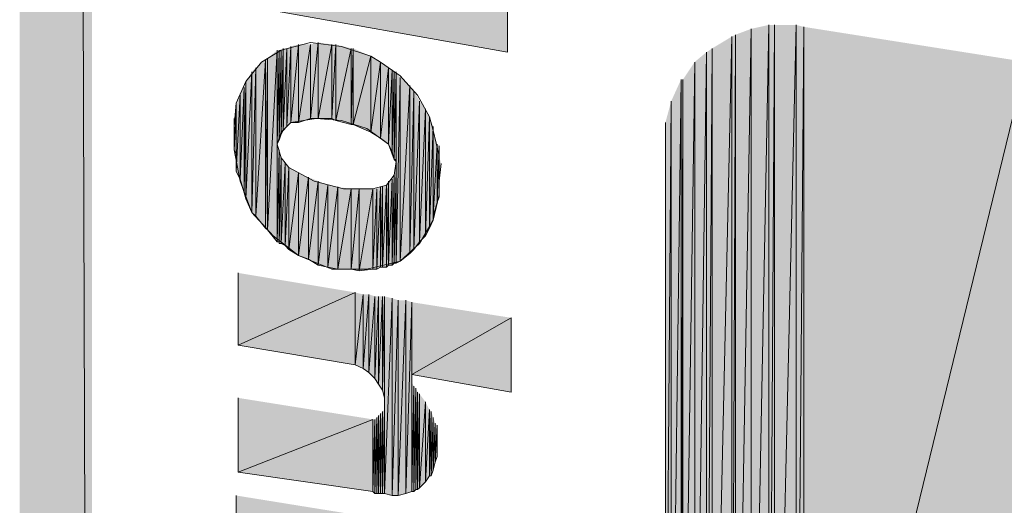
# Model space of a CAD drawing. Extents: x 17 to 595, y 17 to 775.
# Drawn here: x 17 to 47, y 95 to 110 of the extents above; entities that cross this region are included whole.
import ezdxf

# ---------------------------------------------------------------- set-up
doc = ezdxf.new("R2010")
doc.units = 0
doc.header["$MEASUREMENT"] = 0
doc.layers.add('Layer 1', color=7, linetype='Continuous', lineweight=0)

msp = doc.modelspace()

# ---------------------------------------------------------------- hatches: boundary and pattern name
at = {"layer": 'Layer 1', "true_color": 0x000000, "transparency": 33554687}
for points in [[(16.86, 16.92), (19.08, 19.14), (16.86, 775.08)], [(19.08, 19.14), (16.86, 775.08), (19.08, 772.86)], [(31.86, 111.18), (31.86, 108.84), (24.12, 110.22)], [(39.9, 109.68), (39.36, 81.36), (39.36, 109.56)], [(39.9, 109.68), (39.9, 81), (39.36, 81.36)], [(40.08, 109.68), (39.9, 81), (39.9, 109.68)], [(40.08, 109.68), (40.08, 80.94), (39.9, 81)], [(40.74, 109.68), (40.08, 80.94), (40.08, 109.68)], [(40.74, 109.68), (40.74, 80.64), (40.08, 80.94)], [(40.98, 109.62), (40.74, 80.64), (40.74, 109.68)], [(38.88, 109.38), (38.76, 81.84), (38.76, 109.32)], [(38.88, 109.38), (38.88, 81.66), (38.76, 81.84)], [(39.36, 109.56), (38.88, 81.66), (38.88, 109.38)], [(39.36, 109.56), (39.36, 81.36), (38.88, 81.66)], [(40.98, 109.62), (40.98, 80.52), (40.74, 80.64)], [(47.82, 108.54), (40.98, 80.52), (40.98, 109.62)], [(25.2, 109.02), (25.08, 106.56), (25.08, 108.96)], [(25.2, 109.02), (25.2, 106.68), (25.08, 106.56)], [(25.44, 109.08), (25.2, 106.68), (25.2, 109.02)], [(25.44, 109.08), (25.44, 106.68), (25.2, 106.68)], [(25.8, 109.08), (25.44, 106.68), (25.44, 109.08)], [(25.8, 109.08), (25.8, 106.8), (25.44, 106.68)], [(26.04, 109.14), (25.8, 106.8), (25.8, 109.08)], [(26.04, 109.14), (26.04, 106.8), (25.8, 106.8)], [(26.46, 109.08), (26.04, 106.8), (26.04, 109.14)], [(26.46, 109.08), (26.46, 106.8), (26.04, 106.8)], [(26.58, 109.08), (26.46, 106.8), (26.46, 109.08)], [(26.58, 109.08), (26.58, 106.74), (26.46, 106.8)], [(27.06, 108.96), (26.58, 106.74), (26.58, 109.08)], [(38.76, 109.32), (38.16, 82.38), (38.16, 108.96)], [(38.76, 109.32), (38.76, 81.84), (38.16, 82.38)], [(24.78, 108.9), (24.48, 103.38), (24.48, 108.66)], [(24.78, 108.9), (24.78, 103.02), (24.48, 103.38)], [(24.84, 108.9), (24.78, 106.02), (24.78, 108.9)], [(24.84, 108.9), (24.84, 106.14), (24.78, 106.02)], [(24.9, 108.9), (24.84, 106.14), (24.84, 108.9)], [(24.9, 108.9), (24.9, 106.32), (24.84, 106.14)], [(24.96, 108.96), (24.9, 106.32), (24.9, 108.9)], [(24.96, 108.96), (24.96, 106.44), (24.9, 106.32)], [(25.08, 108.96), (24.96, 106.44), (24.96, 108.96)], [(25.08, 108.96), (25.08, 106.56), (24.96, 106.44)], [(27.06, 108.96), (27.06, 106.62), (26.58, 106.74)], [(27.12, 108.96), (27.06, 106.62), (27.06, 108.96)], [(27.12, 108.96), (27.12, 106.62), (27.06, 106.62)], [(27.66, 108.72), (27.12, 106.62), (27.12, 108.96)], [(27.66, 108.72), (27.66, 106.38), (27.12, 106.62)], [(27.96, 108.54), (27.66, 106.38), (27.66, 108.72)], [(37.98, 108.84), (37.62, 83.04), (37.62, 108.54)], [(37.98, 108.84), (37.98, 82.56), (37.62, 83.04)], [(38.16, 108.96), (37.98, 82.56), (37.98, 108.84)], [(38.16, 108.96), (38.16, 82.38), (37.98, 82.56)], [(24.42, 108.6), (24.12, 103.8), (24.12, 108.36)], [(24.42, 108.6), (24.42, 103.44), (24.12, 103.8)], [(24.48, 108.66), (24.42, 103.44), (24.42, 108.6)], [(24.48, 108.66), (24.48, 103.38), (24.42, 103.44)], [(27.96, 108.54), (27.96, 106.2), (27.66, 106.38)], [(28.2, 108.36), (27.96, 106.2), (27.96, 108.54)], [(37.62, 108.54), (37.26, 83.52), (37.26, 108)], [(37.62, 108.54), (37.62, 83.04), (37.26, 83.52)], [(47.82, 108.54), (47.82, 78.48), (40.98, 80.52)], [(24, 108.24), (23.82, 104.34), (23.82, 107.94)], [(24, 108.24), (24, 103.92), (23.82, 104.34)], [(24.12, 108.36), (24, 103.92), (24, 108.24)], [(24.12, 108.36), (24.12, 103.8), (24, 103.92)], [(28.2, 108.36), (28.2, 106.02), (27.96, 106.2)], [(28.32, 108.3), (28.2, 106.02), (28.2, 108.36)], [(28.32, 108.3), (28.32, 105.78), (28.2, 106.02)], [(28.38, 108.24), (28.32, 105.78), (28.32, 108.3)], [(28.38, 108.24), (28.38, 105.54), (28.32, 105.78)], [(28.44, 108.24), (28.38, 105.54), (28.38, 108.24)], [(28.44, 108.24), (28.44, 105.54), (28.38, 105.54)], [(28.44, 108.18), (28.44, 105.54), (28.44, 108.24)], [(28.56, 108.06), (28.44, 102.36), (28.44, 108.18)], [(28.44, 108.18), (28.44, 105.36), (28.44, 105.48)], [(28.44, 108.18), (28.44, 105.48), (28.44, 105.54)], [(23.82, 107.94), (23.76, 104.52), (23.76, 107.76)], [(23.82, 107.94), (23.82, 104.34), (23.76, 104.52)], [(28.56, 108.06), (28.56, 102.42), (28.44, 102.36)], [(28.86, 107.82), (28.56, 102.42), (28.56, 108.06)], [(28.86, 107.82), (28.86, 102.66), (28.56, 102.42)], [(28.98, 107.64), (28.86, 102.66), (28.86, 107.82)], [(37.2, 108), (36.9, 84.24), (36.9, 107.34)], [(37.2, 108), (37.2, 83.64), (36.9, 84.24)], [(37.26, 108), (37.2, 83.64), (37.2, 108)], [(37.26, 108), (37.26, 83.52), (37.2, 83.64)], [(23.64, 107.52), (23.52, 105.18), (23.52, 107.22)], [(23.64, 107.52), (23.64, 104.94), (23.52, 105.18)], [(23.76, 107.76), (23.64, 104.94), (23.64, 107.52)], [(23.76, 107.76), (23.76, 104.52), (23.64, 104.94)], [(28.98, 107.64), (28.98, 102.78), (28.86, 102.66)], [(29.16, 107.34), (28.98, 102.78), (28.98, 107.64)], [(23.52, 107.22), (23.52, 105.72), (23.52, 107.04)], [(23.52, 107.22), (23.52, 105.18), (23.52, 105.72)], [(29.16, 107.34), (29.16, 103.02), (28.98, 102.78)], [(29.34, 107.1), (29.16, 103.02), (29.16, 107.34)], [(36.9, 107.34), (36.72, 84.66), (36.72, 106.68)], [(36.9, 107.34), (36.9, 84.24), (36.72, 84.66)], [(23.52, 107.04), (23.46, 105.84), (23.46, 106.8)], [(23.52, 107.04), (23.52, 105.72), (23.46, 105.84)], [(29.34, 107.1), (29.34, 103.2), (29.16, 103.02)], [(29.46, 106.86), (29.34, 103.2), (29.34, 107.1)], [(23.46, 106.8), (23.46, 105.84), (23.46, 106.56)], [(29.46, 106.86), (29.46, 103.44), (29.34, 103.2)], [(29.58, 106.56), (29.46, 103.44), (29.46, 106.86)], [(36.72, 106.68), (36.72, 84.66), (36.72, 105.9)], [(29.58, 106.56), (29.58, 103.68), (29.46, 103.44)], [(29.58, 106.44), (29.58, 103.68), (29.58, 106.56)], [(29.7, 106.02), (29.58, 103.8), (29.58, 106.44)], [(24.84, 105.84), (24.78, 103.02), (24.78, 106.02)], [(29.7, 106.02), (29.7, 104.22), (29.58, 103.8)], [(29.76, 105.96), (29.7, 104.22), (29.7, 106.02)], [(24.84, 105.84), (24.84, 103.02), (24.78, 103.02)], [(24.84, 105.72), (24.84, 103.02), (24.84, 105.84)], [(24.9, 105.6), (24.84, 102.96), (24.84, 105.72)], [(24.84, 105.72), (24.84, 102.96), (24.84, 103.02)], [(29.76, 105.96), (29.76, 104.4), (29.7, 104.22)], [(29.76, 105.9), (29.76, 105.24), (29.76, 105.96)], [(29.76, 105.66), (29.76, 105.18), (29.76, 105.9)], [(29.76, 105.9), (29.76, 105.18), (29.76, 105.24)], [(36.72, 105.9), (36.72, 84.66), (36.72, 85.8)], [(24.9, 105.6), (24.9, 102.96), (24.84, 102.96)], [(24.9, 105.54), (24.9, 102.96), (24.9, 105.6)], [(25.02, 105.42), (24.9, 102.96), (24.9, 105.54)], [(25.02, 105.42), (25.02, 102.9), (24.9, 102.96)], [(25.14, 105.3), (25.02, 102.9), (25.02, 105.42)], [(29.82, 105.42), (29.76, 104.88), (29.76, 105.66)], [(29.76, 105.66), (29.76, 104.88), (29.76, 105.18)], [(25.14, 105.3), (25.14, 102.78), (25.02, 102.9)], [(25.44, 105.12), (25.14, 102.78), (25.14, 105.3)], [(25.44, 105.12), (25.44, 102.6), (25.14, 102.78)], [(25.74, 105), (25.44, 102.6), (25.44, 105.12)], [(28.44, 105.24), (28.38, 102.36), (28.38, 105.06)], [(28.44, 105.24), (28.44, 102.36), (28.38, 102.36)], [(28.44, 105.36), (28.44, 102.36), (28.44, 105.3)], [(28.44, 105.3), (28.44, 102.36), (28.44, 105.24)], [(29.76, 105.12), (29.76, 104.4), (29.76, 105.24)], [(29.76, 104.76), (29.76, 104.52), (29.76, 105.12)], [(25.74, 105), (25.74, 102.48), (25.44, 102.6)], [(26.04, 104.88), (25.74, 102.48), (25.74, 105)], [(26.04, 104.88), (26.04, 102.3), (25.74, 102.48)], [(26.34, 104.76), (26.04, 102.3), (26.04, 104.88)], [(28.2, 104.88), (28.14, 102.24), (28.14, 104.76)], [(28.2, 104.88), (28.2, 102.3), (28.14, 102.24)], [(28.32, 104.94), (28.2, 102.3), (28.2, 104.88)], [(28.32, 104.94), (28.32, 102.3), (28.2, 102.3)], [(28.38, 105.06), (28.32, 102.3), (28.32, 104.94)], [(28.38, 105.06), (28.38, 102.36), (28.32, 102.3)], [(26.34, 104.76), (26.34, 102.24), (26.04, 102.3)], [(26.64, 104.7), (26.34, 102.24), (26.34, 104.76)], [(26.64, 104.7), (26.64, 102.18), (26.34, 102.24)], [(27.06, 104.64), (26.64, 102.18), (26.64, 104.7)], [(27.06, 104.64), (27.06, 102.18), (26.64, 102.18)], [(27.3, 104.64), (27.06, 102.18), (27.06, 104.64)], [(27.3, 104.64), (27.3, 102.12), (27.06, 102.18)], [(27.72, 104.64), (27.3, 102.12), (27.3, 104.64)], [(27.72, 104.64), (27.72, 102.18), (27.3, 102.12)], [(27.84, 104.64), (27.72, 102.18), (27.72, 104.64)], [(27.84, 104.64), (27.84, 102.18), (27.72, 102.18)], [(27.96, 104.7), (27.84, 102.18), (27.84, 104.64)], [(27.96, 104.7), (27.96, 102.24), (27.84, 102.18)], [(28.02, 104.7), (27.96, 102.24), (27.96, 104.7)], [(28.02, 104.7), (28.02, 102.24), (27.96, 102.24)], [(28.14, 104.76), (28.02, 102.24), (28.02, 104.7)], [(28.14, 104.76), (28.14, 102.24), (28.02, 102.24)], [(27.18, 101.46), (23.58, 99.84), (23.58, 102.06)], [(27.18, 101.46), (27.18, 99.24), (23.58, 99.84)], [(27.42, 101.4), (27.18, 99.24), (27.18, 101.46)], [(27.42, 101.4), (27.42, 99.12), (27.18, 99.24)], [(27.6, 101.4), (27.42, 99.12), (27.42, 101.4)], [(27.6, 101.4), (27.6, 99), (27.42, 99.12)], [(27.78, 101.34), (27.6, 99), (27.6, 101.4)], [(27.78, 101.34), (27.78, 98.82), (27.6, 99)], [(27.9, 101.34), (27.78, 98.82), (27.78, 101.34)], [(27.9, 101.34), (27.9, 98.64), (27.78, 98.82)], [(28.02, 101.34), (27.9, 98.64), (27.9, 101.34)], [(28.02, 101.34), (28.02, 98.46), (27.9, 98.64)], [(28.08, 101.34), (28.02, 98.46), (28.02, 101.34)], [(28.08, 101.34), (28.08, 98.22), (28.02, 98.46)], [(28.32, 101.28), (28.08, 95.28), (28.08, 101.34)], [(28.08, 101.34), (28.08, 98.04), (28.08, 98.1)], [(28.08, 101.34), (28.08, 98.1), (28.08, 98.22)], [(28.32, 101.28), (28.32, 95.22), (28.08, 95.28)], [(28.5, 101.22), (28.32, 95.22), (28.32, 101.28)], [(28.5, 101.22), (28.5, 95.22), (28.32, 95.22)], [(28.74, 101.22), (28.5, 95.22), (28.5, 101.22)], [(28.74, 101.22), (28.74, 95.28), (28.5, 95.22)], [(28.92, 101.16), (28.74, 95.28), (28.74, 101.22)], [(28.92, 101.16), (28.92, 95.34), (28.74, 95.28)], [(31.98, 100.68), (28.92, 98.94), (28.92, 101.16)], [(31.98, 100.68), (31.98, 98.4), (28.92, 98.94)], [(28.92, 98.82), (28.92, 95.34), (28.92, 98.94)], [(28.92, 98.7), (28.92, 95.34), (28.92, 98.82)], [(28.98, 98.58), (28.92, 95.34), (28.92, 98.7)], [(28.98, 98.58), (28.98, 95.34), (28.92, 95.34)], [(29.04, 98.52), (28.98, 95.34), (28.98, 98.58)], [(29.04, 98.52), (29.04, 95.4), (28.98, 95.34)], [(29.1, 98.4), (29.04, 95.4), (29.04, 98.52)], [(27.72, 97.56), (23.58, 95.94), (23.58, 98.22)], [(29.1, 98.4), (29.1, 95.4), (29.04, 95.4)], [(29.16, 98.34), (29.1, 95.4), (29.1, 98.4)], [(29.16, 98.34), (29.16, 95.46), (29.1, 95.4)], [(29.34, 98.1), (29.16, 95.46), (29.16, 98.34)], [(28.08, 97.86), (28.02, 95.28), (28.02, 97.8)], [(28.08, 97.86), (28.08, 95.28), (28.02, 95.28)], [(28.08, 98.04), (28.08, 95.28), (28.08, 97.98)], [(28.08, 97.98), (28.08, 95.28), (28.08, 97.86)], [(29.34, 98.1), (29.34, 95.64), (29.16, 95.46)], [(29.46, 97.86), (29.34, 95.64), (29.34, 98.1)], [(29.46, 97.86), (29.46, 95.82), (29.34, 95.64)], [(29.52, 97.8), (29.46, 95.82), (29.46, 97.86)], [(27.72, 97.56), (27.72, 95.34), (23.58, 95.94)], [(27.78, 97.56), (27.72, 95.34), (27.72, 97.56)], [(27.78, 97.56), (27.78, 95.28), (27.72, 95.34)], [(27.84, 97.62), (27.78, 95.28), (27.78, 97.56)], [(27.84, 97.62), (27.84, 95.28), (27.78, 95.28)], [(27.9, 97.68), (27.84, 95.28), (27.84, 97.62)], [(27.9, 97.68), (27.9, 95.28), (27.84, 95.28)], [(27.96, 97.74), (27.9, 95.28), (27.9, 97.68)], [(27.96, 97.74), (27.96, 95.28), (27.9, 95.28)], [(28.02, 97.8), (27.96, 95.28), (27.96, 97.74)], [(28.02, 97.8), (28.02, 95.28), (27.96, 95.28)], [(29.52, 97.8), (29.52, 95.82), (29.46, 95.82)], [(29.58, 97.62), (29.52, 95.82), (29.52, 97.8)], [(29.58, 97.62), (29.58, 96), (29.52, 95.82)], [(29.64, 97.44), (29.58, 96), (29.58, 97.62)], [(29.64, 97.44), (29.64, 96.24), (29.58, 96)], [(29.7, 97.38), (29.64, 96.24), (29.64, 97.44)], [(29.7, 97.38), (29.7, 96.42), (29.64, 96.24)], [(27.24, 94.62), (23.52, 93), (23.52, 95.22)]]:
    msp.add_hatch(color=18, dxfattribs=at).paths.add_polyline_path(points)

# ---------------------------------------------------------------- linework, layer by layer
at = {"layer": 'Layer 1'}
for p, q in [((24.9, 108.9), (24.9, 106.32)), ((24.9, 108.9), (24.9, 106.32)), ((27.66, 108.72), (27.66, 106.38)), ((27.66, 108.72), (27.66, 106.38)), ((28.44, 108.18), (28.44, 105.48)), ((36.72, 106.68), (36.72, 106.68)), ((36.72, 106.68), (36.72, 84.66)), ((29.58, 106.44), (29.58, 103.68)), ((36.72, 105.9), (36.72, 84.66)), ((24.9, 105.54), (24.9, 102.96)), ((28.44, 105.36), (28.44, 102.36)), ((28.44, 105.3), (28.44, 102.36)), ((29.76, 105.12), (29.76, 104.4)), ((23.58, 102.06), (23.58, 99.84)), ((28.08, 101.34), (28.08, 98.1)), ((28.08, 101.34), (28.08, 98.1)), ((28.08, 101.34), (28.08, 98.1)), ((28.08, 101.34), (28.08, 98.22)), ((28.92, 98.82), (28.92, 95.34)), ((28.92, 98.7), (28.92, 95.34)), ((28.98, 98.58), (28.98, 95.34)), ((28.98, 98.58), (28.98, 95.34)), ((29.16, 98.34), (29.16, 95.46)), ((29.16, 98.34), (29.16, 95.46)), ((28.08, 98.04), (28.08, 95.28)), ((28.08, 97.98), (28.08, 95.28))]:
    msp.add_line(p, q, dxfattribs=at)
at = {"layer": 'Layer 1', "color": 18, "lineweight": 0, "true_color": 0x000000}
for p, q in [((27.66, 108.72), (27.96, 108.54)), ((29.46, 106.86), (29.58, 106.44)), ((23.46, 105.84), (23.46, 106.56)), ((29.76, 104.88), (29.76, 105.24))]:
    msp.add_line(p, q, dxfattribs=at)
at = {"layer": 'Layer 1'}
for points in [[(16.86, 16.92), (19.08, 19.14), (16.86, 775.08)], [(19.08, 19.14), (16.86, 775.08), (19.08, 772.86)], [(31.86, 111.18), (31.86, 108.84), (24.12, 110.22)], [(39.9, 109.68), (39.36, 81.36), (39.36, 109.56)], [(39.9, 109.68), (39.9, 81), (39.36, 81.36)], [(40.08, 109.68), (39.9, 81), (39.9, 109.68)], [(40.08, 109.68), (40.08, 80.94), (39.9, 81)], [(40.74, 109.68), (40.08, 80.94), (40.08, 109.68)], [(40.74, 109.68), (40.74, 80.64), (40.08, 80.94)], [(40.98, 109.62), (40.74, 80.64), (40.74, 109.68)], [(38.88, 109.38), (38.76, 81.84), (38.76, 109.32)], [(38.88, 109.38), (38.88, 81.66), (38.76, 81.84)], [(39.36, 109.56), (38.88, 81.66), (38.88, 109.38)], [(39.36, 109.56), (39.36, 81.36), (38.88, 81.66)], [(40.98, 109.62), (40.98, 80.52), (40.74, 80.64)], [(47.82, 108.54), (40.98, 80.52), (40.98, 109.62)], [(25.2, 109.02), (25.08, 106.56), (25.08, 108.96)], [(25.2, 109.02), (25.2, 106.68), (25.08, 106.56)], [(25.44, 109.08), (25.2, 106.68), (25.2, 109.02)], [(25.44, 109.08), (25.44, 106.68), (25.2, 106.68)], [(25.8, 109.08), (25.44, 106.68), (25.44, 109.08)], [(25.8, 109.08), (25.8, 106.8), (25.44, 106.68)], [(26.04, 109.14), (25.8, 106.8), (25.8, 109.08)], [(26.04, 109.14), (26.04, 106.8), (25.8, 106.8)], [(26.46, 109.08), (26.04, 106.8), (26.04, 109.14)], [(26.46, 109.08), (26.46, 106.8), (26.04, 106.8)], [(26.58, 109.08), (26.46, 106.8), (26.46, 109.08)], [(26.58, 109.08), (26.58, 106.74), (26.46, 106.8)], [(27.06, 108.96), (26.58, 106.74), (26.58, 109.08)], [(38.76, 109.32), (38.16, 82.38), (38.16, 108.96)], [(38.76, 109.32), (38.76, 81.84), (38.16, 82.38)], [(24.78, 108.9), (24.48, 103.38), (24.48, 108.66)], [(24.78, 108.9), (24.78, 103.02), (24.48, 103.38)], [(24.84, 108.9), (24.78, 106.02), (24.78, 108.9)], [(24.84, 108.9), (24.84, 106.14), (24.78, 106.02)], [(24.9, 108.9), (24.84, 106.14), (24.84, 108.9)], [(24.9, 108.9), (24.9, 106.32), (24.84, 106.14)], [(24.96, 108.96), (24.9, 106.32), (24.9, 108.9)], [(24.96, 108.96), (24.96, 106.44), (24.9, 106.32)], [(25.08, 108.96), (24.96, 106.44), (24.96, 108.96)], [(25.08, 108.96), (25.08, 106.56), (24.96, 106.44)], [(27.06, 108.96), (27.06, 106.62), (26.58, 106.74)], [(27.12, 108.96), (27.06, 106.62), (27.06, 108.96)], [(27.12, 108.96), (27.12, 106.62), (27.06, 106.62)], [(27.66, 108.72), (27.12, 106.62), (27.12, 108.96)], [(27.66, 108.72), (27.66, 106.38), (27.12, 106.62)], [(27.96, 108.54), (27.66, 106.38), (27.66, 108.72)], [(37.98, 108.84), (37.62, 83.04), (37.62, 108.54)], [(37.98, 108.84), (37.98, 82.56), (37.62, 83.04)], [(38.16, 108.96), (37.98, 82.56), (37.98, 108.84)], [(38.16, 108.96), (38.16, 82.38), (37.98, 82.56)], [(24.42, 108.6), (24.12, 103.8), (24.12, 108.36)], [(24.42, 108.6), (24.42, 103.44), (24.12, 103.8)], [(24.48, 108.66), (24.42, 103.44), (24.42, 108.6)], [(24.48, 108.66), (24.48, 103.38), (24.42, 103.44)], [(27.96, 108.54), (27.96, 106.2), (27.66, 106.38)], [(28.2, 108.36), (27.96, 106.2), (27.96, 108.54)], [(37.62, 108.54), (37.26, 83.52), (37.26, 108)], [(37.62, 108.54), (37.62, 83.04), (37.26, 83.52)], [(24, 108.24), (23.82, 104.34), (23.82, 107.94)], [(24, 108.24), (24, 103.92), (23.82, 104.34)], [(24.12, 108.36), (24, 103.92), (24, 108.24)], [(24.12, 108.36), (24.12, 103.8), (24, 103.92)], [(28.2, 108.36), (28.2, 106.02), (27.96, 106.2)], [(28.32, 108.3), (28.2, 106.02), (28.2, 108.36)], [(28.32, 108.3), (28.32, 105.78), (28.2, 106.02)], [(28.38, 108.24), (28.32, 105.78), (28.32, 108.3)], [(28.38, 108.24), (28.38, 105.54), (28.32, 105.78)], [(28.44, 108.24), (28.38, 105.54), (28.38, 108.24)], [(28.44, 108.24), (28.44, 105.54), (28.38, 105.54)], [(28.44, 108.18), (28.44, 105.54), (28.44, 108.24)], [(28.56, 108.06), (28.44, 102.36), (28.44, 108.18)], [(28.44, 108.18), (28.44, 105.36), (28.44, 105.48)], [(28.44, 108.18), (28.44, 105.48), (28.44, 105.54)], [(23.82, 107.94), (23.76, 104.52), (23.76, 107.76)], [(23.82, 107.94), (23.82, 104.34), (23.76, 104.52)], [(28.56, 108.06), (28.56, 102.42), (28.44, 102.36)], [(28.86, 107.82), (28.56, 102.42), (28.56, 108.06)], [(28.86, 107.82), (28.86, 102.66), (28.56, 102.42)], [(28.98, 107.64), (28.86, 102.66), (28.86, 107.82)], [(37.2, 108), (36.9, 84.24), (36.9, 107.34)], [(37.2, 108), (37.2, 83.64), (36.9, 84.24)], [(37.26, 108), (37.2, 83.64), (37.2, 108)], [(37.26, 108), (37.26, 83.52), (37.2, 83.64)], [(23.64, 107.52), (23.52, 105.18), (23.52, 107.22)], [(23.64, 107.52), (23.64, 104.94), (23.52, 105.18)], [(23.76, 107.76), (23.64, 104.94), (23.64, 107.52)], [(23.76, 107.76), (23.76, 104.52), (23.64, 104.94)], [(28.98, 107.64), (28.98, 102.78), (28.86, 102.66)], [(29.16, 107.34), (28.98, 102.78), (28.98, 107.64)], [(23.52, 107.22), (23.52, 105.72), (23.52, 107.04)], [(23.52, 107.22), (23.52, 105.18), (23.52, 105.72)], [(29.16, 107.34), (29.16, 103.02), (28.98, 102.78)], [(29.34, 107.1), (29.16, 103.02), (29.16, 107.34)], [(36.9, 107.34), (36.72, 84.66), (36.72, 106.68)], [(36.9, 107.34), (36.9, 84.24), (36.72, 84.66)], [(23.52, 107.04), (23.46, 105.84), (23.46, 106.8)], [(23.52, 107.04), (23.52, 105.72), (23.46, 105.84)], [(29.34, 107.1), (29.34, 103.2), (29.16, 103.02)], [(29.46, 106.86), (29.34, 103.2), (29.34, 107.1)], [(23.46, 106.8), (23.46, 105.84), (23.46, 106.56)], [(29.46, 106.86), (29.46, 103.44), (29.34, 103.2)], [(29.58, 106.56), (29.46, 103.44), (29.46, 106.86)], [(36.72, 106.68), (36.72, 84.66), (36.72, 105.9)], [(29.58, 106.56), (29.58, 103.68), (29.46, 103.44)], [(29.58, 106.44), (29.58, 103.68), (29.58, 106.56)], [(29.7, 106.02), (29.58, 103.8), (29.58, 106.44)], [(24.84, 105.84), (24.78, 103.02), (24.78, 106.02)], [(29.7, 106.02), (29.7, 104.22), (29.58, 103.8)], [(29.76, 105.96), (29.7, 104.22), (29.7, 106.02)], [(24.84, 105.84), (24.84, 103.02), (24.78, 103.02)], [(24.84, 105.72), (24.84, 103.02), (24.84, 105.84)], [(24.9, 105.6), (24.84, 102.96), (24.84, 105.72)], [(24.84, 105.72), (24.84, 102.96), (24.84, 103.02)], [(29.76, 105.96), (29.76, 104.4), (29.7, 104.22)], [(29.76, 105.9), (29.76, 105.24), (29.76, 105.96)], [(29.76, 105.66), (29.76, 105.18), (29.76, 105.9)], [(29.76, 105.9), (29.76, 105.18), (29.76, 105.24)], [(36.72, 105.9), (36.72, 84.66), (36.72, 85.8)], [(24.9, 105.6), (24.9, 102.96), (24.84, 102.96)], [(24.9, 105.54), (24.9, 102.96), (24.9, 105.6)], [(25.02, 105.42), (24.9, 102.96), (24.9, 105.54)], [(25.02, 105.42), (25.02, 102.9), (24.9, 102.96)], [(25.14, 105.3), (25.02, 102.9), (25.02, 105.42)], [(29.82, 105.42), (29.76, 104.88), (29.76, 105.66)], [(29.76, 105.66), (29.76, 104.88), (29.76, 105.18)], [(25.14, 105.3), (25.14, 102.78), (25.02, 102.9)], [(25.44, 105.12), (25.14, 102.78), (25.14, 105.3)], [(25.44, 105.12), (25.44, 102.6), (25.14, 102.78)], [(25.74, 105), (25.44, 102.6), (25.44, 105.12)], [(28.44, 105.24), (28.38, 102.36), (28.38, 105.06)], [(28.44, 105.24), (28.44, 102.36), (28.38, 102.36)], [(28.44, 105.36), (28.44, 102.36), (28.44, 105.3)], [(28.44, 105.3), (28.44, 102.36), (28.44, 105.24)], [(29.76, 105.12), (29.76, 104.4), (29.76, 105.24)], [(29.76, 104.76), (29.76, 104.52), (29.76, 105.12)], [(25.74, 105), (25.74, 102.48), (25.44, 102.6)], [(26.04, 104.88), (25.74, 102.48), (25.74, 105)], [(26.04, 104.88), (26.04, 102.3), (25.74, 102.48)], [(26.34, 104.76), (26.04, 102.3), (26.04, 104.88)], [(28.2, 104.88), (28.14, 102.24), (28.14, 104.76)], [(28.2, 104.88), (28.2, 102.3), (28.14, 102.24)], [(28.32, 104.94), (28.2, 102.3), (28.2, 104.88)], [(28.32, 104.94), (28.32, 102.3), (28.2, 102.3)], [(28.38, 105.06), (28.32, 102.3), (28.32, 104.94)], [(28.38, 105.06), (28.38, 102.36), (28.32, 102.3)], [(26.34, 104.76), (26.34, 102.24), (26.04, 102.3)], [(26.64, 104.7), (26.34, 102.24), (26.34, 104.76)], [(26.64, 104.7), (26.64, 102.18), (26.34, 102.24)], [(27.06, 104.64), (26.64, 102.18), (26.64, 104.7)], [(27.06, 104.64), (27.06, 102.18), (26.64, 102.18)], [(27.3, 104.64), (27.06, 102.18), (27.06, 104.64)], [(27.3, 104.64), (27.3, 102.12), (27.06, 102.18)], [(27.72, 104.64), (27.3, 102.12), (27.3, 104.64)], [(27.72, 104.64), (27.72, 102.18), (27.3, 102.12)], [(27.84, 104.64), (27.72, 102.18), (27.72, 104.64)], [(27.84, 104.64), (27.84, 102.18), (27.72, 102.18)], [(27.96, 104.7), (27.84, 102.18), (27.84, 104.64)], [(27.96, 104.7), (27.96, 102.24), (27.84, 102.18)], [(28.02, 104.7), (27.96, 102.24), (27.96, 104.7)], [(28.02, 104.7), (28.02, 102.24), (27.96, 102.24)], [(28.14, 104.76), (28.02, 102.24), (28.02, 104.7)], [(28.14, 104.76), (28.14, 102.24), (28.02, 102.24)], [(27.18, 101.46), (23.58, 99.84), (23.58, 102.06)], [(27.18, 101.46), (27.18, 99.24), (23.58, 99.84)], [(27.42, 101.4), (27.18, 99.24), (27.18, 101.46)], [(27.42, 101.4), (27.42, 99.12), (27.18, 99.24)], [(27.6, 101.4), (27.42, 99.12), (27.42, 101.4)], [(27.6, 101.4), (27.6, 99), (27.42, 99.12)], [(27.78, 101.34), (27.6, 99), (27.6, 101.4)], [(27.78, 101.34), (27.78, 98.82), (27.6, 99)], [(27.9, 101.34), (27.78, 98.82), (27.78, 101.34)], [(27.9, 101.34), (27.9, 98.64), (27.78, 98.82)], [(28.02, 101.34), (27.9, 98.64), (27.9, 101.34)], [(28.02, 101.34), (28.02, 98.46), (27.9, 98.64)], [(28.08, 101.34), (28.02, 98.46), (28.02, 101.34)], [(28.08, 101.34), (28.08, 98.22), (28.02, 98.46)], [(28.32, 101.28), (28.08, 95.28), (28.08, 101.34)], [(28.08, 101.34), (28.08, 98.04), (28.08, 98.1)], [(28.08, 101.34), (28.08, 98.1), (28.08, 98.22)], [(28.32, 101.28), (28.32, 95.22), (28.08, 95.28)], [(28.5, 101.22), (28.32, 95.22), (28.32, 101.28)], [(28.5, 101.22), (28.5, 95.22), (28.32, 95.22)], [(28.74, 101.22), (28.5, 95.22), (28.5, 101.22)], [(28.74, 101.22), (28.74, 95.28), (28.5, 95.22)], [(28.92, 101.16), (28.74, 95.28), (28.74, 101.22)], [(28.92, 101.16), (28.92, 95.34), (28.74, 95.28)], [(31.98, 100.68), (28.92, 98.94), (28.92, 101.16)], [(31.98, 100.68), (31.98, 98.4), (28.92, 98.94)], [(28.92, 98.82), (28.92, 95.34), (28.92, 98.94)], [(28.92, 98.7), (28.92, 95.34), (28.92, 98.82)], [(28.98, 98.58), (28.92, 95.34), (28.92, 98.7)], [(28.98, 98.58), (28.98, 95.34), (28.92, 95.34)], [(29.04, 98.52), (28.98, 95.34), (28.98, 98.58)], [(29.04, 98.52), (29.04, 95.4), (28.98, 95.34)], [(29.1, 98.4), (29.04, 95.4), (29.04, 98.52)], [(27.72, 97.56), (23.58, 95.94), (23.58, 98.22)], [(29.1, 98.4), (29.1, 95.4), (29.04, 95.4)], [(29.16, 98.34), (29.1, 95.4), (29.1, 98.4)], [(29.16, 98.34), (29.16, 95.46), (29.1, 95.4)], [(29.34, 98.1), (29.16, 95.46), (29.16, 98.34)], [(28.08, 97.86), (28.02, 95.28), (28.02, 97.8)], [(28.08, 97.86), (28.08, 95.28), (28.02, 95.28)], [(28.08, 98.04), (28.08, 95.28), (28.08, 97.98)], [(28.08, 97.98), (28.08, 95.28), (28.08, 97.86)], [(29.34, 98.1), (29.34, 95.64), (29.16, 95.46)], [(29.46, 97.86), (29.34, 95.64), (29.34, 98.1)], [(29.46, 97.86), (29.46, 95.82), (29.34, 95.64)], [(29.52, 97.8), (29.46, 95.82), (29.46, 97.86)], [(27.72, 97.56), (27.72, 95.34), (23.58, 95.94)], [(27.78, 97.56), (27.72, 95.34), (27.72, 97.56)], [(27.78, 97.56), (27.78, 95.28), (27.72, 95.34)], [(27.84, 97.62), (27.78, 95.28), (27.78, 97.56)], [(27.84, 97.62), (27.84, 95.28), (27.78, 95.28)], [(27.9, 97.68), (27.84, 95.28), (27.84, 97.62)], [(27.9, 97.68), (27.9, 95.28), (27.84, 95.28)], [(27.96, 97.74), (27.9, 95.28), (27.9, 97.68)], [(27.96, 97.74), (27.96, 95.28), (27.9, 95.28)], [(28.02, 97.8), (27.96, 95.28), (27.96, 97.74)], [(28.02, 97.8), (28.02, 95.28), (27.96, 95.28)], [(29.52, 97.8), (29.52, 95.82), (29.46, 95.82)], [(29.58, 97.62), (29.52, 95.82), (29.52, 97.8)], [(29.58, 97.62), (29.58, 96), (29.52, 95.82)], [(29.64, 97.44), (29.58, 96), (29.58, 97.62)], [(29.64, 97.44), (29.64, 96.24), (29.58, 96)], [(29.7, 97.38), (29.64, 96.24), (29.64, 97.44)], [(29.7, 97.38), (29.7, 96.42), (29.64, 96.24)], [(27.24, 94.62), (23.52, 93), (23.52, 95.22)]]:
    msp.add_lwpolyline(points, dxfattribs=at)
at = {"layer": 'Layer 1', "color": 18, "lineweight": 0, "true_color": 0x000000}
for points in [[(27.66, 108.72), (26.76, 109.02), (25.8, 109.14), (24.9, 108.9)], [(24.9, 108.9), (24.3, 108.54), (23.82, 107.94), (23.52, 107.28), (23.46, 106.56)], [(29.46, 106.86), (29.1, 107.52), (28.56, 108.12), (27.96, 108.54)], [(25.2, 106.68), (24.9, 106.38), (24.78, 106.02), (24.9, 105.6), (25.14, 105.3)], [(28.2, 106.02), (27.54, 106.5), (26.76, 106.74), (25.98, 106.8), (25.2, 106.68)], [(29.76, 104.88), (29.76, 105.66), (29.58, 106.44)], [(28.2, 106.02), (28.38, 105.54), (28.44, 105.48)], [(23.46, 105.84), (23.64, 104.88), (24, 103.92), (24.66, 103.2), (25.44, 102.6)], [(27.72, 104.64), (28.14, 104.76), (28.38, 105.06), (28.44, 105.48)], [(25.14, 105.3), (25.92, 104.88), (26.82, 104.64), (27.72, 104.64)], [(28.56, 102.42), (29.16, 102.96), (29.58, 103.68), (29.76, 104.46), (29.76, 105.24)], [(25.44, 102.6), (26.46, 102.18), (27.54, 102.18), (28.56, 102.42)]]:
    msp.add_lwpolyline(points, dxfattribs=at)

doc.saveas('drawing.dxf')
